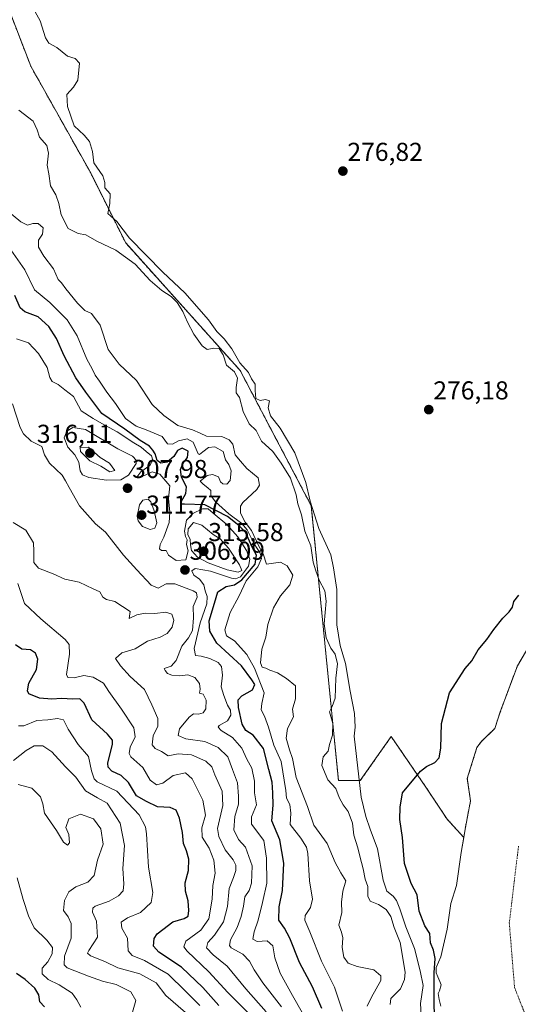
# Model space of a CAD drawing. Units: metres. Extents: x 597895 to 601363, y 4680538 to 4682900.
# Drawn here: x 600362 to 600555, y 4681478 to 4681859 of the extents above; entities that cross this region are included whole.
import ezdxf
from ezdxf.enums import TextEntityAlignment as Align

# ---------------------------------------------------------------- set-up
doc = ezdxf.new("R2010")
doc.units = ezdxf.units.M
doc.header["$MEASUREMENT"] = 0
doc.linetypes.add('TRAZO_Y_PUNTO', pattern=[1, 0.5, -0.25, 0, -0.25])
doc.linetypes.add('TRAZOS', pattern=[0.75, 0.5, -0.25])
for name, color, linetype, lineweight in [('Arbolado forestal', 92, 'TRAZOS', 0), ('Arbolado forestal CxS', 92, 'Continuous', 0), ('Carátula', 7, 'Continuous', 5), ('Corriente natural Cxs', 5, 'Continuous', 13), ('Corriente natural eje', 5, 'TRAZO_Y_PUNTO', 0), ('Corriente natural superficial', 5, 'Continuous', 13), ('Curva de nivel maestra', 36, 'Continuous', 30), ('Curva de nivel normal', 36, 'Continuous', 0), ('Matorral', 135, 'Continuous', 0), ('Matorral CxS', 135, 'Continuous', 0), ('Punto de cota en terreno', 7, 'Continuous', 0), ('Rótulo de punto de cota en terreno', 19, 'Continuous', 0), ('Suelo desnudo', 252, 'Continuous', 0), ('Suelo desnudo CxS', 43, 'Continuous', 0)]:
    doc.layers.add(name, color=color, linetype=linetype, lineweight=lineweight)
doc.styles.add('Arial', font='txt', dxfattribs={"height": 0.2})

# ---------------------------------------------------------------- blocks, each defined once
blk = doc.blocks.new('*U168')
at = {"layer": 'Curva de nivel maestra', "color": 36, "linetype": 'Continuous', "lineweight": 30}
blk.add_polyline3d([(600522.31, 4681472.54, 275), (600522.08, 4681479.12, 275), (600522.17, 4681489.99, 275), (600522.51, 4681495.52, 275), (600521.86, 4681498.67, 275), (600520.75, 4681501.54, 275), (600520.44, 4681505.19, 275), (600518.47, 4681508.09, 275), (600516.3, 4681513.8, 275), (600515.57, 4681520.12, 275), (600513.27, 4681524.52, 275), (600510.66, 4681532.23, 275), (600509.94, 4681542.28, 275), (600508.82, 4681549.23, 275), (600508.96, 4681553.99, 275), (600509.88, 4681559.57, 275), (600516.87, 4681567.94, 275), (600519.2, 4681569.72, 275), (600522.41, 4681571.28, 275), (600524.09, 4681573.12, 275), (600524.77, 4681576.87, 275), (600524.97, 4681586.32, 275), (600528.04, 4681598.22, 275), (600534.16, 4681607.67, 275), (600536.68, 4681610.69, 275), (600539.19, 4681614.94, 275), (600542.53, 4681618.84, 275), (600545.19, 4681622.8, 275), (600548.62, 4681627.14, 275), (600551.18, 4681629.59, 275), (600552.36, 4681631.42, 275), (600553, 4681633.59, 275), (600554.87, 4681635.98, 275)], dxfattribs=at)
blk = doc.blocks.new('5PATER')
at = {"layer": 'Carátula', "linetype": 'Continuous', "lineweight": 5}
h = blk.add_hatch(color=250, dxfattribs=at)
edge = h.paths.add_edge_path()
edge.add_ellipse((0, 0.01), major_axis=(-1.33, -1.34), ratio=0.999422, start_angle=0, end_angle=360)

msp = doc.modelspace()

# ---------------------------------------------------------------- linework, layer by layer
at = {"layer": 'Arbolado forestal', "color": 92, "linetype": 'TRAZOS', "lineweight": 0}
for points in [[(600307.41, 4681986.34, 280.87), (600324.19, 4681949.28, 279.88), (600366.13, 4681840.63, 282.39), (600388.92, 4681800.02, 281.14), (600402.84, 4681772.28, 281.42), (600447.08, 4681722.97, 281.93), (600474.6, 4681670.63, 279.96), (600485.1, 4681564.32, 284.17), (600493.57, 4681564.32, 279.84), (600505.5, 4681581.34, 276.14), (600518.95, 4681561.71, 274.22), (600527.13, 4681549.39, 273.52), (600533.57, 4681542.3, 273.94)], [(600533.57, 4681542.3, 273.94), (600534.2, 4681546.15, 273.86), (600536.18, 4681556.47, 273.73), (600534.95, 4681565.17, 273.53), (600538.65, 4681577.07, 273.35), (600540.37, 4681579.45, 273.54), (600545.58, 4681584.51, 273.79), (600547.69, 4681590.86, 273.73), (600550.87, 4681599.46, 273.77), (600554.31, 4681608.72, 273.56), (600559.2, 4681617.06, 273.75)]]:
    msp.add_polyline3d(points, dxfattribs=at)
at = {"layer": 'Arbolado forestal CxS', "color": 92, "linetype": 'Continuous', "lineweight": 0}
msp.add_polyline3d([(600559.2, 4681617.06, 273.75), (600554.31, 4681608.72, 273.56), (600550.87, 4681599.46, 273.77), (600547.69, 4681590.86, 273.73), (600545.58, 4681584.51, 273.79), (600540.37, 4681579.45, 273.54), (600538.65, 4681577.07, 273.35), (600534.95, 4681565.17, 273.53), (600536.18, 4681556.47, 273.73), (600534.2, 4681546.15, 273.86), (600533.57, 4681542.3, 273.94), (600527.13, 4681549.39, 273.52), (600518.95, 4681561.71, 274.22), (600505.5, 4681581.34, 276.14), (600493.57, 4681564.32, 279.85), (600485.1, 4681564.32, 284.17), (600474.6, 4681670.63, 279.96), (600447.08, 4681722.97, 281.93), (600402.84, 4681772.28, 281.42), (600388.92, 4681800.02, 281.14), (600366.13, 4681840.63, 282.39), (600324.19, 4681949.28, 279.88)], dxfattribs=at)
at = {"layer": 'Corriente natural Cxs', "color": 5, "linetype": 'Continuous', "lineweight": 13}
msp.add_polyline3d([(600524.68, 4681477.06, 274.1), (600524.08, 4681479.57, 274.55), (600523.69, 4681481.95, 274.72), (600524.15, 4681483.01, 274.49), (600524.81, 4681485.33, 274.07), (600524.28, 4681486.58, 274.2), (600523.52, 4681488.39, 274.28), (600522.89, 4681489.89, 274.6), (600522.96, 4681492.01, 274.83), (600524.72, 4681496.08, 274.13), (600527.2, 4681506.81, 273.79), (600528.59, 4681516.8, 273.46), (600530.76, 4681523.66, 273.36), (600532.61, 4681536.49, 273.96), (600534.2, 4681546.15, 273.86), (600536.18, 4681556.47, 273.73), (600534.95, 4681565.17, 273.53), (600538.65, 4681577.07, 273.35), (600540.37, 4681579.45, 273.54), (600545.58, 4681584.51, 273.79), (600547.69, 4681590.86, 273.73), (600550.87, 4681599.46, 273.77), (600554.31, 4681608.72, 273.56), (600559.2, 4681617.06, 273.75)], dxfattribs=at)
at = {"layer": 'Corriente natural eje', "color": 5, "linetype": 'TRAZO_Y_PUNTO', "lineweight": 0}
msp.add_polyline3d([(600554.75, 4681538.92, 273.48), (600551.18, 4681509.27, 273.16), (600553.22, 4681484.22, 273.14), (600560.88, 4681464.79, 273.22)], dxfattribs=at)
at = {"layer": 'Corriente natural superficial', "color": 5, "linetype": 'Continuous', "lineweight": 13}
msp.add_polyline3d([(600524.68, 4681477.06, 274.1), (600524.08, 4681479.57, 274.55), (600523.69, 4681481.95, 274.72), (600524.15, 4681483.01, 274.49), (600524.81, 4681485.33, 274.07), (600524.28, 4681486.58, 274.2), (600523.52, 4681488.39, 274.28), (600522.89, 4681489.89, 274.6), (600522.96, 4681492.01, 274.83), (600524.72, 4681496.08, 274.13), (600527.2, 4681506.81, 273.79), (600528.59, 4681516.8, 273.46), (600530.76, 4681523.66, 273.36), (600532.61, 4681536.49, 273.96), (600534.2, 4681546.15, 273.86), (600536.18, 4681556.47, 273.73), (600534.95, 4681565.17, 273.53), (600538.65, 4681577.07, 273.35), (600540.37, 4681579.45, 273.54), (600545.58, 4681584.51, 273.79), (600547.69, 4681590.86, 273.73), (600550.87, 4681599.46, 273.77), (600554.31, 4681608.72, 273.56), (600559.2, 4681617.06, 273.75)], dxfattribs=at)
at = {"layer": 'Curva de nivel maestra', "color": 36, "linetype": 'Continuous', "lineweight": 30}
for points in [[(600478.7, 4681476.14, 300), (600475.13, 4681484.53, 300), (600470.06, 4681493.98, 300), (600466.34, 4681503.34, 300), (600464.22, 4681507.25, 300), (600462.02, 4681510.26, 300), (600462.17, 4681515.46, 300), (600463.5, 4681521.77, 300), (600463.98, 4681532.4, 300), (600462.47, 4681541.44, 300), (600459.33, 4681548.75, 300), (600459.85, 4681554.85, 300), (600459.77, 4681559.57, 300), (600459.51, 4681563.66, 300), (600458.23, 4681568.64, 300), (600456.15, 4681576.72, 300), (600452.12, 4681581.9, 300), (600449.25, 4681583.7, 300), (600447.89, 4681586.12, 300), (600446.5, 4681592.52, 300), (600446.28, 4681595.52, 300), (600447.75, 4681597.1, 300), (600451.88, 4681599.46, 300), (600452.72, 4681601.45, 300), (600451.6, 4681603.26, 300), (600447.64, 4681608.63, 300), (600438.07, 4681617.4, 300), (600435.37, 4681622.15, 300), (600435.14, 4681626.11, 300), (600437.21, 4681632.9, 300), (600438.49, 4681637.32, 300), (600441.64, 4681639.36, 300), (600444.85, 4681640.01, 300), (600447.79, 4681642, 300), (600452.86, 4681648.03, 300), (600453.48, 4681651.53, 300), (600451.76, 4681654.65, 300), (600449.15, 4681660.46, 300), (600446.62, 4681662.97, 300), (600442.2, 4681666.46, 300), (600433.48, 4681670.93, 300), (600425.59, 4681671.24, 300), (600424.43, 4681671.27, 300), (600424.22, 4681672.19, 300), (600426.1, 4681675.32, 300), (600426.35, 4681677.98, 300), (600424.35, 4681681.63, 300), (600423.97, 4681684.67, 300), (600424.87, 4681687.01, 300), (600426.67, 4681689.23, 300), (600426.93, 4681691.73, 300), (600424.63, 4681692.84, 300), (600422.92, 4681691.93, 300), (600421.4, 4681689.66, 300), (600418.88, 4681687.51, 300), (600416.36, 4681687.06, 300), (600414.96, 4681688.07, 300), (600414.23, 4681690.68, 300), (600413.29, 4681692.12, 300), (600412.03, 4681693.67, 300), (600408.42, 4681695.91, 300), (600402.46, 4681700.24, 300), (600393.54, 4681706.32, 300), (600387.43, 4681714.54, 300), (600383.59, 4681720.04, 300), (600379.03, 4681728.58, 300), (600376.1, 4681735.3, 300), (600373.11, 4681739.98, 300), (600368.98, 4681743.74, 300), (600363.82, 4681745.58, 300), (600362.06, 4681747.16, 300), (600359.92, 4681752.01, 300)], [(600438.89, 4681477.34, 325), (600432.65, 4681484.26, 325), (600424.44, 4681492.15, 325), (600415.7, 4681497.89, 325), (600413.52, 4681500.18, 325), (600413.82, 4681503.24, 325), (600415, 4681505.08, 325), (600417.2, 4681506.67, 325), (600421.08, 4681509.68, 325), (600425.41, 4681510.94, 325), (600426.93, 4681511.87, 325), (600427.28, 4681514.03, 325), (600426.93, 4681517.81, 325), (600425.96, 4681521.48, 325), (600425.89, 4681524.79, 325), (600427.06, 4681529.53, 325), (600427.26, 4681533.96, 325), (600426.38, 4681537.17, 325), (600425.16, 4681539.96, 325), (600424.81, 4681544.26, 325), (600423.66, 4681549.78, 325), (600422.3, 4681552.84, 325), (600420.09, 4681553.89, 325), (600415.1, 4681554.14, 325), (600410.84, 4681556.24, 325), (600407.01, 4681558.46, 325), (600403.86, 4681563.61, 325), (600401.14, 4681566.27, 325), (600397.5, 4681567.93, 325), (600396, 4681569.48, 325), (600395.95, 4681571.04, 325), (600397.72, 4681578.33, 325), (600397.73, 4681579.97, 325), (600395.8, 4681582.32, 325), (600389.74, 4681587.86, 325), (600386.79, 4681594.24, 325), (600385.13, 4681595.91, 325), (600382.38, 4681595.83, 325), (600377.98, 4681596.1, 325), (600374.3, 4681595.74, 325), (600369.45, 4681596.22, 325), (600365.43, 4681597.91, 325), (600364.89, 4681598.99, 325), (600365.36, 4681601.95, 325), (600368.35, 4681607.32, 325), (600368.88, 4681611.32, 325), (600367.99, 4681613.57, 325), (600366, 4681614.89, 325), (600362.7, 4681615.18, 325), (600360.2, 4681616.79, 325)], [(600371.37, 4681476.82, 350), (600369.68, 4681478.68, 350), (600369.29, 4681481.44, 350), (600367.66, 4681483.99, 350), (600364, 4681487.33, 350), (600360.54, 4681489.62, 350)]]:
    msp.add_polyline3d(points, dxfattribs=at)
at = {"layer": 'Curva de nivel normal', "color": 36, "linetype": 'Continuous', "lineweight": 0}
for points in [[(600517.43, 4681467, 280), (600516.88, 4681478.08, 280), (600517.9, 4681484.99, 280), (600516.72, 4681490.67, 280), (600514.54, 4681499.36, 280), (600511.22, 4681507.67, 280), (600508.88, 4681514.67, 280), (600507.5, 4681517.96, 280), (600506.23, 4681519.6, 280), (600503.8, 4681521.58, 280), (600502.36, 4681525.81, 280), (600500.22, 4681537.95, 280), (600497.42, 4681545.48, 280), (600495.69, 4681550.45, 280), (600493.88, 4681557.85, 280), (600491.15, 4681581.47, 280), (600491.6, 4681584.92, 280), (600491.33, 4681590.25, 280), (600489.64, 4681598.95, 280), (600487.8, 4681609.58, 280), (600485.72, 4681616.5, 280), (600484.52, 4681624.6, 280), (600484.51, 4681638.17, 280), (600483.24, 4681646.65, 280), (600482.18, 4681651.62, 280), (600477.51, 4681661.81, 280), (600474.21, 4681672.4, 280), (600472.52, 4681679.56, 280), (600468.18, 4681691.04, 280), (600462.58, 4681700.65, 280), (600458.85, 4681705.45, 280), (600457.98, 4681708.52, 280), (600458.39, 4681711.21, 280), (600456.88, 4681711.74, 280), (600454.85, 4681711.32, 280), (600453.11, 4681712.14, 280), (600452.87, 4681715.22, 280), (600452.94, 4681717.63, 280), (600451.48, 4681719.69, 280), (600450.37, 4681722.11, 280), (600446.96, 4681725.9, 280), (600443.83, 4681731.26, 280), (600440.89, 4681735.22, 280), (600438.06, 4681738.05, 280), (600434.79, 4681742.6, 280), (600425.66, 4681752.99, 280), (600417.16, 4681760.92, 280), (600404.24, 4681774.14, 280), (600399.38, 4681780.57, 280), (600395.96, 4681783.68, 280), (600396.69, 4681787.57, 280), (600396.81, 4681791.31, 280), (600394.72, 4681793.64, 280), (600394.76, 4681795.63, 280), (600393.95, 4681798.28, 280), (600390.5, 4681803.3, 280), (600389.95, 4681807.66, 280), (600388.88, 4681811.49, 280), (600386.73, 4681813.93, 280), (600382.86, 4681817.64, 280), (600380.31, 4681825.12, 280), (600380, 4681829.69, 280), (600382.62, 4681832.54, 280), (600384.3, 4681835.32, 280), (600384.93, 4681841.8, 280), (600383.24, 4681843.68, 280), (600380.37, 4681844.48, 280), (600376.18, 4681847.94, 280), (600373.12, 4681849.54, 280), (600371.84, 4681851.6, 280), (600369.77, 4681858.2, 280), (600364.58, 4681867.67, 280)], [(600505.12, 4681477.66, 285), (600505.4, 4681479.99, 285), (600509.06, 4681483.79, 285), (600510.7, 4681487.37, 285), (600510.85, 4681490.18, 285), (600508.96, 4681501.72, 285), (600506.68, 4681507.46, 285), (600505.32, 4681511.77, 285), (600503.53, 4681514.48, 285), (600500.66, 4681516.4, 285), (600497.38, 4681517.66, 285), (600496.52, 4681519.64, 285), (600496.5, 4681523.28, 285), (600495.39, 4681526.18, 285), (600494.72, 4681530.14, 285), (600493.37, 4681535.04, 285), (600492.57, 4681538.33, 285), (600491.01, 4681543.13, 285), (600490.49, 4681547.83, 285), (600488.87, 4681552.37, 285), (600486.92, 4681554.92, 285), (600485.36, 4681557.8, 285), (600484.12, 4681561.21, 285), (600481.04, 4681564.54, 285), (600478.69, 4681570.14, 285), (600479.21, 4681573.46, 285), (600481.14, 4681575.7, 285), (600481.62, 4681578.24, 285), (600482.84, 4681581.82, 285), (600482.98, 4681586.4, 285), (600481.63, 4681590.96, 285), (600482.74, 4681593.01, 285), (600483.84, 4681596.16, 285), (600484.12, 4681603.86, 285), (600484.71, 4681609.48, 285), (600483.79, 4681613.21, 285), (600482.16, 4681615.57, 285), (600480.31, 4681619.55, 285), (600479.53, 4681624.95, 285), (600480.36, 4681633.77, 285), (600479.89, 4681637.67, 285), (600477.61, 4681641.81, 285), (600476.31, 4681645.42, 285), (600475.32, 4681648.82, 285), (600474.49, 4681655.15, 285), (600472.07, 4681660.8, 285), (600470.77, 4681667.1, 285), (600469.37, 4681671.35, 285), (600468.7, 4681674.79, 285), (600466.52, 4681681.33, 285), (600462.9, 4681687.13, 285), (600459.68, 4681691.56, 285), (600455.39, 4681695.61, 285), (600453.25, 4681699.77, 285), (600450.59, 4681702.31, 285), (600448.29, 4681707.13, 285), (600446.84, 4681712.55, 285), (600445.58, 4681714.33, 285), (600445.52, 4681716.42, 285), (600446.05, 4681719.95, 285), (600444.87, 4681722.44, 285), (600441.81, 4681725.03, 285), (600440.55, 4681728.99, 285), (600439.02, 4681731.46, 285), (600436.87, 4681731.64, 285), (600434.33, 4681731.1, 285), (600432.4, 4681732.43, 285), (600429.14, 4681737.03, 285), (600426.68, 4681741.62, 285), (600424.99, 4681745.82, 285), (600422.77, 4681749.21, 285), (600420.4, 4681751.51, 285), (600416.75, 4681753.86, 285), (600412.26, 4681757.82, 285), (600406.5, 4681764.09, 285), (600399, 4681769.45, 285), (600391.62, 4681772.99, 285), (600387.42, 4681775.43, 285), (600384.49, 4681775.96, 285), (600380.54, 4681777.9, 285), (600377.81, 4681783.2, 285), (600377, 4681787.51, 285), (600375.79, 4681790.85, 285), (600373.7, 4681794.39, 285), (600373.08, 4681799.03, 285), (600372.48, 4681802.31, 285), (600373, 4681806.98, 285), (600372.29, 4681809.99, 285), (600369.49, 4681813.25, 285), (600368.59, 4681816.02, 285), (600366.98, 4681819.4, 285), (600361.45, 4681823.65, 285)], [(600354.88, 4681786.57, 290), (600362.23, 4681780.42, 290), (600364.86, 4681779.16, 290), (600366.88, 4681779.87, 290), (600368.97, 4681779.76, 290), (600370.92, 4681778.07, 290), (600370.63, 4681775.69, 290), (600369.05, 4681773.33, 290), (600369.13, 4681770.68, 290), (600371.17, 4681767.12, 290), (600374.88, 4681762.31, 290), (600376.73, 4681758.17, 290), (600378.04, 4681756.81, 290), (600379.68, 4681754.52, 290), (600384.18, 4681748.94, 290), (600386.97, 4681746.21, 290), (600389.63, 4681745.05, 290), (600392.96, 4681740.45, 290), (600396.1, 4681731.01, 290), (600400.34, 4681725.38, 290), (600407.04, 4681719.02, 290), (600413.05, 4681709.83, 290), (600417.53, 4681705.51, 290), (600423, 4681701.6, 290), (600428.68, 4681700, 290), (600431.64, 4681698.68, 290), (600434.08, 4681697.57, 290), (600440.01, 4681697.43, 290), (600442.84, 4681696.13, 290), (600444.28, 4681694.43, 290), (600445.15, 4681690.27, 290), (600447.24, 4681687.93, 290), (600449.69, 4681685.07, 290), (600454.11, 4681681.47, 290), (600454.57, 4681678.56, 290), (600453.6, 4681676.95, 290), (600448.19, 4681671.91, 290), (600447.25, 4681670.41, 290), (600447.19, 4681667.69, 290), (600449.08, 4681664.21, 290), (600451.52, 4681661, 290), (600454.37, 4681654.94, 290), (600456, 4681651.96, 290), (600457.26, 4681647.96, 290), (600459.93, 4681648.44, 290), (600462.76, 4681648.85, 290), (600465.25, 4681647.38, 290), (600467.52, 4681643.79, 290), (600466.35, 4681640.06, 290), (600462.71, 4681635.75, 290), (600460.01, 4681631.08, 290), (600457.85, 4681624.68, 290), (600456.98, 4681619.74, 290), (600455.48, 4681615.18, 290), (600454.99, 4681609.83, 290), (600455.55, 4681608.19, 290), (600457.04, 4681607.82, 290), (600458.6, 4681607.04, 290), (600461.48, 4681605.94, 290), (600465.04, 4681603.78, 290), (600468.51, 4681600.99, 290), (600468.54, 4681595.98, 290), (600467.34, 4681591.97, 290), (600467.77, 4681588.97, 290), (600465.46, 4681584.39, 290), (600464.83, 4681580.76, 290), (600466.13, 4681576.26, 290), (600467.34, 4681572.82, 290), (600468.8, 4681565.48, 290), (600473.11, 4681554.23, 290), (600475.61, 4681547.07, 290), (600480.71, 4681540, 290), (600483.81, 4681532.59, 290), (600486.04, 4681528.66, 290), (600487.99, 4681525.52, 290), (600486.79, 4681521.56, 290), (600486.35, 4681517.21, 290), (600486.38, 4681513.22, 290), (600485.3, 4681508.33, 290), (600486.27, 4681505.7, 290), (600486.86, 4681503.47, 290), (600486.55, 4681499.72, 290), (600487.15, 4681496.03, 290), (600488.82, 4681493.61, 290), (600492.34, 4681492.34, 290), (600498.84, 4681491.09, 290), (600501.47, 4681488.77, 290), (600501.55, 4681486.99, 290), (600497.86, 4681480.5, 290), (600496.23, 4681476.99, 290)], [(600357.51, 4681770.94, 295), (600363.87, 4681761.93, 295), (600367.62, 4681754.17, 295), (600373.53, 4681749.24, 295), (600380.19, 4681742.49, 295), (600384, 4681736.34, 295), (600387.82, 4681727.32, 295), (600389.92, 4681723.53, 295), (600391.02, 4681721.12, 295), (600392.76, 4681718.76, 295), (600395.54, 4681714.51, 295), (600398.95, 4681710.16, 295), (600402.8, 4681704.35, 295), (600406.85, 4681701.37, 295), (600410.69, 4681700.02, 295), (600413.86, 4681698.72, 295), (600416.9, 4681697.35, 295), (600418.99, 4681694.55, 295), (600420.89, 4681694.49, 295), (600423.2, 4681695.79, 295), (600426.54, 4681696.54, 295), (600428.87, 4681695.27, 295), (600430.82, 4681690.7, 295), (600431.41, 4681690.39, 295), (600432.65, 4681691.49, 295), (600434.82, 4681693.11, 295), (600437.3, 4681693.36, 295), (600440.48, 4681691.59, 295), (600441.38, 4681688.34, 295), (600442.74, 4681686.56, 295), (600443.66, 4681684.19, 295), (600443.28, 4681680.36, 295), (600441.97, 4681678.99, 295), (600440.38, 4681679.06, 295), (600439.55, 4681679.93, 295), (600438.74, 4681681.75, 295), (600436.41, 4681682.72, 295), (600434.34, 4681682.33, 295), (600431.61, 4681680.13, 295), (600432.76, 4681679.03, 295), (600434.54, 4681677.6, 295), (600435.7, 4681676.48, 295), (600435.79, 4681674.57, 295), (600437.58, 4681672.19, 295), (600442.69, 4681667.47, 295), (600447.76, 4681663.71, 295), (600449.85, 4681661.3, 295), (600452.45, 4681655.9, 295), (600454.84, 4681652.28, 295), (600455.4, 4681650.17, 295), (600453.94, 4681646.99, 295), (600449.42, 4681641.52, 295), (600446.73, 4681635.83, 295), (600443.24, 4681629.33, 295), (600441.13, 4681622.57, 295), (600441.84, 4681620.29, 295), (600444.9, 4681618.34, 295), (600449.62, 4681613.05, 295), (600452.64, 4681607.85, 295), (600456.4, 4681598.28, 295), (600455.42, 4681594.08, 295), (600455.26, 4681591.68, 295), (600456.57, 4681589.16, 295), (600458.07, 4681584.94, 295), (600460.17, 4681577.99, 295), (600462.91, 4681571.66, 295), (600464.8, 4681560.46, 295), (600465.04, 4681557.5, 295), (600466.25, 4681555.04, 295), (600466.64, 4681551.73, 295), (600466.44, 4681547.36, 295), (600470.59, 4681541.99, 295), (600472.76, 4681538.55, 295), (600473.32, 4681536.12, 295), (600473.96, 4681525.49, 295), (600475.06, 4681518.42, 295), (600474.36, 4681515.23, 295), (600472.26, 4681512.12, 295), (600472.09, 4681510.29, 295), (600474.08, 4681505.82, 295), (600478.55, 4681494.5, 295), (600483.56, 4681484.42, 295), (600486.74, 4681475.13, 295)], [(600471.03, 4681474.59, 305), (600467.36, 4681481.15, 305), (600462.55, 4681489.79, 305), (600460.45, 4681495.7, 305), (600459.78, 4681500.35, 305), (600457.51, 4681502.3, 305), (600453.66, 4681502.11, 305), (600452.04, 4681502.92, 305), (600452.51, 4681505.8, 305), (600454.07, 4681510.33, 305), (600455.68, 4681517.17, 305), (600457.46, 4681524.6, 305), (600457.31, 4681534.3, 305), (600456.27, 4681541.06, 305), (600451.45, 4681547.49, 305), (600451.49, 4681550.23, 305), (600453.37, 4681554.93, 305), (600452.64, 4681559.59, 305), (600452.7, 4681564.12, 305), (600451.63, 4681569.12, 305), (600449.63, 4681572.6, 305), (600447.74, 4681576.86, 305), (600444.14, 4681580.92, 305), (600439.69, 4681583.63, 305), (600438.59, 4681585, 305), (600438.92, 4681585.62, 305), (600442.17, 4681587.46, 305), (600443.49, 4681589.6, 305), (600443.39, 4681591.53, 305), (600442.19, 4681593.5, 305), (600440.83, 4681597.26, 305), (600439.74, 4681600.52, 305), (600440.29, 4681605.07, 305), (600439.94, 4681608.38, 305), (600438.6, 4681609.99, 305), (600435.33, 4681611.52, 305), (600432.06, 4681612.45, 305), (600429.88, 4681612.66, 305), (600429.32, 4681615.44, 305), (600431.58, 4681625.38, 305), (600434.18, 4681632.71, 305), (600434.4, 4681635.46, 305), (600433.55, 4681637.67, 305), (600432.99, 4681640.02, 305), (600431.4, 4681642.18, 305), (600429.22, 4681643.78, 305), (600428.42, 4681645.49, 305), (600429.76, 4681646.37, 305), (600435.58, 4681645.34, 305), (600443.7, 4681642.64, 305), (600445.3, 4681642.3, 305), (600447.26, 4681643.17, 305), (600450.3, 4681647.2, 305), (600450.84, 4681649.96, 305), (600449.52, 4681653.3, 305), (600446.19, 4681658.64, 305), (600441.94, 4681663.39, 305), (600436.6, 4681667.71, 305), (600434.68, 4681669.47, 305), (600432.58, 4681669.45, 305), (600428.76, 4681667.68, 305), (600426.36, 4681665.06, 305), (600425.55, 4681660.79, 305), (600425.92, 4681658.68, 305), (600426.63, 4681657.47, 305), (600426.4, 4681655.65, 305), (600426.97, 4681653.2, 305), (600426.15, 4681649.73, 305), (600422.41, 4681649.4, 305), (600419.41, 4681651.52, 305), (600418.5, 4681653.28, 305), (600416.71, 4681653.36, 305), (600415.84, 4681653.91, 305), (600416.11, 4681655.65, 305), (600417.52, 4681658.52, 305), (600419.6, 4681664.11, 305), (600419.87, 4681668.18, 305), (600419.42, 4681673.39, 305), (600419.88, 4681678.28, 305), (600415.97, 4681682.83, 305), (600413.03, 4681683.72, 305), (600409.22, 4681681.92, 305), (600407.08, 4681681.62, 305), (600408.69, 4681683.68, 305), (600412.19, 4681686.23, 305), (600413.31, 4681688.21, 305), (600412.8, 4681689.91, 305), (600410.78, 4681691.55, 305), (600408.84, 4681693.32, 305), (600405.95, 4681694.97, 305), (600399.54, 4681699.23, 305), (600393.62, 4681702.4, 305), (600390.2, 4681704.36, 305), (600385.56, 4681707.4, 305), (600382.63, 4681712.86, 305), (600379.23, 4681715.52, 305), (600376.72, 4681717.51, 305), (600374.38, 4681718.75, 305), (600373.46, 4681720.21, 305), (600372.48, 4681724.16, 305), (600369.15, 4681729.58, 305), (600365.2, 4681733.63, 305), (600360.62, 4681735.23, 305)], [(600359, 4681710.02, 310), (600361.97, 4681700.88, 310), (600363.27, 4681698.48, 310), (600366.3, 4681695.61, 310), (600370.44, 4681693.54, 310), (600371.47, 4681690.34, 310), (600373.33, 4681687.06, 310), (600378.28, 4681682.4, 310), (600379.54, 4681680.22, 310), (600380.91, 4681677.69, 310), (600384.93, 4681670.54, 310), (600391.15, 4681663.65, 310), (600394.98, 4681660.37, 310), (600401.94, 4681651.55, 310), (600407.11, 4681645.89, 310), (600412.74, 4681639.95, 310), (600415.36, 4681638.71, 310), (600418.44, 4681640.41, 310), (600421.78, 4681640.42, 310), (600428.96, 4681637.72, 310), (600430.23, 4681636.9, 310), (600430.49, 4681635.28, 310), (600428.98, 4681631.65, 310), (600429.09, 4681627.32, 310), (600428.65, 4681622.32, 310), (600427.16, 4681619.57, 310), (600424.55, 4681616.34, 310), (600422.37, 4681610.72, 310), (600420.42, 4681608.58, 310), (600417.74, 4681607.69, 310), (600418.1, 4681606.88, 310), (600419, 4681605.78, 310), (600420.68, 4681605.12, 310), (600423.68, 4681604.79, 310), (600426.82, 4681605.25, 310), (600429.58, 4681604.22, 310), (600431.35, 4681601.8, 310), (600431.58, 4681599.65, 310), (600431.34, 4681598.08, 310), (600432.78, 4681597.74, 310), (600434.01, 4681595.42, 310), (600433.79, 4681592.11, 310), (600432.73, 4681590.53, 310), (600430.96, 4681589.97, 310), (600429.09, 4681590.07, 310), (600427.32, 4681588.77, 310), (600423.7, 4681584.37, 310), (600423.09, 4681581.68, 310), (600426.07, 4681580.42, 310), (600433.42, 4681579.4, 310), (600438.58, 4681577.15, 310), (600442.27, 4681573.45, 310), (600444.14, 4681568.65, 310), (600446.11, 4681563.49, 310), (600446.46, 4681558.33, 310), (600446.46, 4681555.14, 310), (600445.1, 4681550.46, 310), (600444.69, 4681545.29, 310), (600446.44, 4681541.53, 310), (600449.17, 4681538.5, 310), (600451.71, 4681531.37, 310), (600451.52, 4681524.63, 310), (600450.56, 4681521.83, 310), (600448.84, 4681519.37, 310), (600448.36, 4681515.66, 310), (600447.49, 4681511.66, 310), (600445.89, 4681507.42, 310), (600443.36, 4681502.72, 310), (600442.95, 4681500.54, 310), (600443.59, 4681499.66, 310), (600448.13, 4681497.09, 310), (600450.77, 4681494.42, 310), (600452.45, 4681491.06, 310), (600455.9, 4681486.03, 310), (600463.13, 4681476.72, 310)], [(600395.35, 4681680.53, 310), (600400.9, 4681680.69, 310), (600403.91, 4681682.47, 310), (600406.83, 4681686.98, 310), (600406.97, 4681688.12, 310), (600405.4, 4681689.75, 310), (600399.73, 4681692.68, 310), (600387.33, 4681700.11, 310), (600382.44, 4681700.9, 310), (600380, 4681699.5, 310), (600378.98, 4681696.94, 310), (600380.48, 4681693.26, 310), (600383.14, 4681690.26, 310), (600384.72, 4681687.46, 310), (600385.19, 4681684.15, 310), (600386.16, 4681682.56, 310), (600388.51, 4681681.58, 310), (600395.35, 4681680.53, 310)], [(600396.72, 4681683.72, 315), (600398.61, 4681684.2, 315), (600396.54, 4681687.08, 315), (600392.98, 4681689.32, 315), (600388.47, 4681693.25, 315), (600385.23, 4681693.13, 315), (600385.4, 4681691.6, 315), (600388.91, 4681688.02, 315), (600393.18, 4681685.87, 315), (600396.72, 4681683.72, 315)], [(600412.25, 4681661.46, 310), (600414.14, 4681661.97, 310), (600414.84, 4681664.03, 310), (600413.87, 4681668.65, 310), (600412.52, 4681672.14, 310), (600411.47, 4681673.13, 310), (600409.41, 4681672.72, 310), (600408.21, 4681671.01, 310), (600407.25, 4681666.53, 310), (600407.62, 4681664.77, 310), (600409.39, 4681662.6, 310), (600412.25, 4681661.46, 310)], [(600457.2, 4681474.89, 315), (600449.3, 4681483.74, 315), (600442.08, 4681492.57, 315), (600436.68, 4681496.87, 315), (600434.09, 4681499.55, 315), (600434.61, 4681501.71, 315), (600437.14, 4681504.54, 315), (600440.6, 4681509.64, 315), (600442.22, 4681515.64, 315), (600442.84, 4681522.51, 315), (600444.57, 4681526.77, 315), (600445.41, 4681529.54, 315), (600445.38, 4681531.63, 315), (600444.34, 4681533.69, 315), (600441.36, 4681537.51, 315), (600438.84, 4681542.68, 315), (600438.31, 4681545.8, 315), (600440.36, 4681554.64, 315), (600440.15, 4681560.23, 315), (600437.29, 4681566.51, 315), (600436.09, 4681569.63, 315), (600433.82, 4681571.85, 315), (600428.26, 4681574.3, 315), (600423.06, 4681574.61, 315), (600419.2, 4681573.92, 315), (600416.7, 4681575.5, 315), (600414.2, 4681576.66, 315), (600413.08, 4681578.12, 315), (600413.48, 4681581.64, 315), (600415.2, 4681585.32, 315), (600415.22, 4681588.32, 315), (600412.97, 4681593.65, 315), (600410.16, 4681599.49, 315), (600404.6, 4681604.56, 315), (600400.87, 4681608.67, 315), (600398.84, 4681611.57, 315), (600401.36, 4681613.66, 315), (600406.54, 4681615.23, 315), (600411.2, 4681618.22, 315), (600416.2, 4681619.73, 315), (600418.92, 4681621.23, 315), (600420.86, 4681623.67, 315), (600421.41, 4681626.37, 315), (600420.66, 4681628.69, 315), (600418.37, 4681629.42, 315), (600414.13, 4681628.92, 315), (600410.42, 4681629.02, 315), (600407.13, 4681628.42, 315), (600404.23, 4681627.03, 315), (600404.53, 4681629.66, 315), (600398.68, 4681633.57, 315), (600395.43, 4681634.29, 315), (600394.02, 4681635.24, 315), (600392.89, 4681637.37, 315), (600390.24, 4681638.48, 315), (600384.87, 4681641.06, 315), (600379.3, 4681642.25, 315), (600374.77, 4681644.26, 315), (600369.06, 4681646.5, 315), (600367.3, 4681648.69, 315), (600367.27, 4681653.03, 315), (600367.12, 4681656.32, 315), (600364.26, 4681661.11, 315), (600359.34, 4681664.08, 315)], [(600446.38, 4681644.94, 310), (600447.7, 4681645.63, 310), (600446.83, 4681647.77, 310), (600442.6, 4681654.25, 310), (600439.41, 4681657.78, 310), (600436.72, 4681659.5, 310), (600432.31, 4681663.15, 310), (600429, 4681664.16, 310), (600427.01, 4681661.63, 310), (600426.88, 4681659.46, 310), (600427.77, 4681657.61, 310), (600427.83, 4681655.54, 310), (600428.33, 4681653.31, 310), (600430.64, 4681650.75, 310), (600434.78, 4681648.5, 310), (600442.04, 4681645.78, 310), (600446.38, 4681644.94, 310)], [(600361.1, 4681640.5, 320), (600363.71, 4681632.75, 320), (600370.02, 4681626.92, 320), (600379.45, 4681618.85, 320), (600380.94, 4681616.88, 320), (600381.14, 4681613.15, 320), (600379.91, 4681605.38, 320), (600380.46, 4681604.16, 320), (600382.85, 4681604, 320), (600386.7, 4681604.98, 320), (600390.22, 4681604.29, 320), (600394.3, 4681601.99, 320), (600396.35, 4681598.77, 320), (600401.27, 4681591.96, 320), (600405.96, 4681584.72, 320), (600406.51, 4681581.2, 320), (600404.55, 4681577.18, 320), (600404.22, 4681574.73, 320), (600404.88, 4681573.54, 320), (600409.49, 4681569.33, 320), (600412.3, 4681564.45, 320), (600414.75, 4681562.66, 320), (600417.2, 4681563.27, 320), (600421.2, 4681566.21, 320), (600426.01, 4681567.32, 320), (600428.6, 4681564.96, 320), (600432.68, 4681556.71, 320), (600433.7, 4681550.89, 320), (600432.23, 4681546.04, 320), (600432.44, 4681542.4, 320), (600435.13, 4681538.2, 320), (600436.97, 4681533.56, 320), (600437.37, 4681528.53, 320), (600436.58, 4681523.74, 320), (600436.24, 4681518.42, 320), (600434.92, 4681510.8, 320), (600431.89, 4681506.45, 320), (600426.12, 4681502.19, 320), (600425.3, 4681499.95, 320), (600426.56, 4681498.33, 320), (600435.02, 4681490.32, 320), (600442.37, 4681482.3, 320), (600452.84, 4681471.72, 320)], [(600431.44, 4681477.23, 330), (600425.92, 4681482.83, 330), (600419.2, 4681489.47, 330), (600410.08, 4681494.75, 330), (600405.28, 4681496.58, 330), (600403.77, 4681498.48, 330), (600403.57, 4681503.31, 330), (600401.33, 4681507.25, 330), (600401.02, 4681509.57, 330), (600403.5, 4681511.22, 330), (600408.6, 4681513.32, 330), (600412.65, 4681517.18, 330), (600413.35, 4681521.04, 330), (600411.63, 4681530.85, 330), (600410.89, 4681543.71, 330), (600410.45, 4681546.47, 330), (600407.98, 4681551.04, 330), (600399.45, 4681560.16, 330), (600391.83, 4681563.86, 330), (600390.58, 4681564.97, 330), (600389.59, 4681568.01, 330), (600388.48, 4681573.59, 330), (600384.5, 4681578.25, 330), (600380.57, 4681584.2, 330), (600378.73, 4681587.77, 330), (600376.5, 4681588.33, 330), (600372.72, 4681587.75, 330), (600368.51, 4681587.57, 330), (600363.49, 4681585.52, 330), (600361.39, 4681585.5, 330)], [(600425.9, 4681474.63, 335), (600418.4, 4681481.16, 335), (600414.63, 4681486.06, 335), (600408.36, 4681489.54, 335), (600399.79, 4681491.81, 335), (600394.8, 4681494.31, 335), (600389.16, 4681496.5, 335), (600388.04, 4681497.6, 335), (600388.56, 4681498.51, 335), (600391.92, 4681503.79, 335), (600391.56, 4681509.86, 335), (600389.98, 4681513.46, 335), (600390.14, 4681514.99, 335), (600391.03, 4681515.66, 335), (600396.42, 4681517.66, 335), (600400.06, 4681519.66, 335), (600401.79, 4681521.66, 335), (600402.12, 4681524.33, 335), (600401.77, 4681530.31, 335), (600402.33, 4681539.25, 335), (600400.63, 4681547.87, 335), (600395.6, 4681555.53, 335), (600391.98, 4681557.66, 335), (600387.22, 4681560.34, 335), (600383.53, 4681565.66, 335), (600379.53, 4681569.66, 335), (600374.28, 4681575.44, 335), (600370.75, 4681577.68, 335), (600367.48, 4681577.8, 335), (600364.28, 4681575.96, 335), (600359.48, 4681572.05, 335)], [(600361.19, 4681562.8, 340), (600366.52, 4681561.39, 340), (600369.83, 4681557.98, 340), (600370.74, 4681555.28, 340), (600371.4, 4681551.66, 340), (600376.04, 4681545, 340), (600378.73, 4681540.52, 340), (600380.29, 4681539.34, 340), (600381.13, 4681540.25, 340), (600380.8, 4681543.38, 340), (600379.66, 4681546.19, 340), (600380.87, 4681549.45, 340), (600385.38, 4681551.3, 340), (600390.35, 4681549.54, 340), (600393.18, 4681545.64, 340), (600394.08, 4681539.74, 340), (600391.9, 4681533.51, 340), (600390.62, 4681527.6, 340), (600388.2, 4681524.94, 340), (600383.54, 4681523.16, 340), (600380.87, 4681521.26, 340), (600379.11, 4681517.94, 340), (600378.83, 4681514.06, 340), (600380.56, 4681511.62, 340), (600381.77, 4681508.98, 340), (600381.8, 4681503.33, 340), (600379.2, 4681496.33, 340), (600378.98, 4681493.06, 340), (600380.23, 4681491.8, 340), (600388.48, 4681488.7, 340), (600393.91, 4681486.73, 340), (600399.14, 4681485.38, 340), (600404.78, 4681482.52, 340), (600406.76, 4681479.25, 340), (600405.47, 4681474.71, 340)], [(600360.83, 4681526.66, 345), (600363.12, 4681518.33, 345), (600365.27, 4681511.99, 345), (600367.4, 4681507.38, 345), (600372.35, 4681502.55, 345), (600374.52, 4681499.68, 345), (600374.38, 4681497.22, 345), (600372.68, 4681494.19, 345), (600370.48, 4681491.72, 345), (600370.54, 4681489.58, 345), (600372.8, 4681487.36, 345), (600377.14, 4681485.27, 345), (600382.09, 4681482.08, 345), (600383.93, 4681479.52, 345), (600385.48, 4681476.66, 345)]]:
    msp.add_polyline3d(points, dxfattribs=at)
at = {"layer": 'Matorral', "color": 135, "linetype": 'Continuous', "lineweight": 0}
for points in [[(600307.41, 4681986.34, 280.87), (600324.19, 4681949.28, 279.88), (600366.13, 4681840.63, 282.39), (600388.92, 4681800.02, 281.14), (600402.84, 4681772.28, 281.42), (600447.08, 4681722.97, 281.93), (600474.6, 4681670.63, 279.96), (600485.1, 4681564.32, 284.17), (600493.57, 4681564.32, 279.84), (600505.5, 4681581.34, 276.14), (600518.95, 4681561.71, 274.22), (600527.13, 4681549.39, 273.52), (600533.57, 4681542.3, 273.94)], [(600533.57, 4681542.3, 273.94), (600532.61, 4681536.49, 273.96), (600530.76, 4681523.66, 273.36), (600528.59, 4681516.81, 273.46), (600527.2, 4681506.81, 273.79), (600524.72, 4681496.08, 274.13), (600522.96, 4681492.01, 274.83), (600522.89, 4681489.89, 274.6), (600523.52, 4681488.39, 274.28), (600524.28, 4681486.58, 274.2), (600524.81, 4681485.33, 274.07), (600524.15, 4681483.01, 274.49), (600523.69, 4681481.95, 274.72), (600524.08, 4681479.57, 274.55), (600524.68, 4681477.06, 274.1)]]:
    msp.add_polyline3d(points, dxfattribs=at)
at = {"layer": 'Matorral CxS', "color": 135, "linetype": 'Continuous', "lineweight": 0}
msp.add_polyline3d([(600324.19, 4681949.28, 279.88), (600366.13, 4681840.63, 282.39), (600388.92, 4681800.02, 281.14), (600402.84, 4681772.28, 281.42), (600447.08, 4681722.97, 281.93), (600474.6, 4681670.63, 279.96), (600485.1, 4681564.32, 284.17), (600493.57, 4681564.32, 279.85), (600505.5, 4681581.34, 276.14), (600518.95, 4681561.71, 274.22), (600527.13, 4681549.39, 273.52), (600533.57, 4681542.3, 273.94), (600533.57, 4681542.3, 273.94), (600532.61, 4681536.49, 273.96), (600530.76, 4681523.66, 273.36), (600528.59, 4681516.8, 273.46), (600527.2, 4681506.81, 273.79), (600524.72, 4681496.08, 274.13), (600522.96, 4681492.01, 274.83), (600522.89, 4681489.89, 274.6), (600523.52, 4681488.39, 274.28), (600524.28, 4681486.58, 274.2), (600524.81, 4681485.33, 274.07), (600524.15, 4681483.01, 274.49), (600523.69, 4681481.95, 274.72), (600524.08, 4681479.57, 274.55), (600524.68, 4681477.06, 274.1)], dxfattribs=at)
at = {"layer": 'Suelo desnudo', "color": 252, "linetype": 'Continuous', "lineweight": 0}
for points in [[(600533.57, 4681542.3, 273.94), (600534.2, 4681546.15, 273.86), (600536.18, 4681556.47, 273.73), (600534.95, 4681565.17, 273.53), (600538.65, 4681577.07, 273.35), (600540.37, 4681579.45, 273.54), (600545.58, 4681584.51, 273.79), (600547.69, 4681590.86, 273.73), (600550.87, 4681599.46, 273.77), (600554.31, 4681608.72, 273.56), (600559.2, 4681617.06, 273.75)], [(600533.57, 4681542.3, 273.94), (600532.61, 4681536.49, 273.96), (600530.76, 4681523.66, 273.36), (600528.59, 4681516.81, 273.46), (600527.2, 4681506.81, 273.79), (600524.72, 4681496.08, 274.13), (600522.96, 4681492.01, 274.83), (600522.89, 4681489.89, 274.6), (600523.52, 4681488.39, 274.28), (600524.28, 4681486.58, 274.2), (600524.81, 4681485.33, 274.07), (600524.15, 4681483.01, 274.49), (600523.69, 4681481.95, 274.72), (600524.08, 4681479.57, 274.55), (600524.68, 4681477.06, 274.1)]]:
    msp.add_polyline3d(points, dxfattribs=at)
at = {"layer": 'Suelo desnudo CxS', "color": 43, "linetype": 'Continuous', "lineweight": 0}
msp.add_polyline3d([(600524.68, 4681477.06, 274.1), (600524.08, 4681479.57, 274.55), (600523.69, 4681481.95, 274.72), (600524.15, 4681483.01, 274.49), (600524.81, 4681485.33, 274.07), (600524.28, 4681486.58, 274.2), (600523.52, 4681488.39, 274.28), (600522.89, 4681489.89, 274.6), (600522.96, 4681492.01, 274.83), (600524.72, 4681496.08, 274.13), (600527.2, 4681506.81, 273.79), (600528.59, 4681516.8, 273.46), (600530.76, 4681523.66, 273.36), (600532.61, 4681536.49, 273.96), (600533.57, 4681542.3, 273.94), (600534.2, 4681546.15, 273.86), (600536.18, 4681556.47, 273.73), (600534.95, 4681565.17, 273.53), (600538.65, 4681577.07, 273.35), (600540.37, 4681579.45, 273.54), (600545.58, 4681584.51, 273.79), (600547.69, 4681590.86, 273.73), (600550.87, 4681599.46, 273.77), (600554.31, 4681608.72, 273.56), (600559.2, 4681617.06, 273.75)], dxfattribs=at)

# ---------------------------------------------------------------- block references
at = {"layer": 'Curva de nivel maestra', "color": 36, "linetype": 'Continuous', "lineweight": 30}
msp.add_blockref('*U168', (0, 0), dxfattribs=at)
at = {"layer": 'Punto de cota en terreno', "linetype": 'Continuous', "lineweight": 0}
for p in [(600486.82, 4681800.08, 276.82), (600520.04, 4681707.8, 276.18), (600389, 4681691, 316.11), (600403.55, 4681677.4, 307.98), (600409, 4681667, 311.77), (600433, 4681653, 315.58), (600425.76, 4681645.77, 306.09)]:
    msp.add_blockref('5PATER', p, dxfattribs=at)

# ---------------------------------------------------------------- texts
at = {"layer": 'Rótulo de punto de cota en terreno', "color": 19, "linetype": 'Continuous', "lineweight": 0, "style": 'Arial'}
for s, p in [('276,82', (600488.58, 4681801.84)), ('276,18', (600521.8, 4681709.56)), ('316,11', (600368.47, 4681692.76)), ('307,98', (600405.31, 4681679.16)), ('311,77', (600410.76, 4681665.37)), ('315,58', (600434.76, 4681654.76)), ('306,09', (600427.52, 4681647.53))]:
    msp.add_text(s, height=7, dxfattribs=at).set_placement(p, align=Align.BOTTOM_LEFT)

doc.saveas('drawing.dxf')
